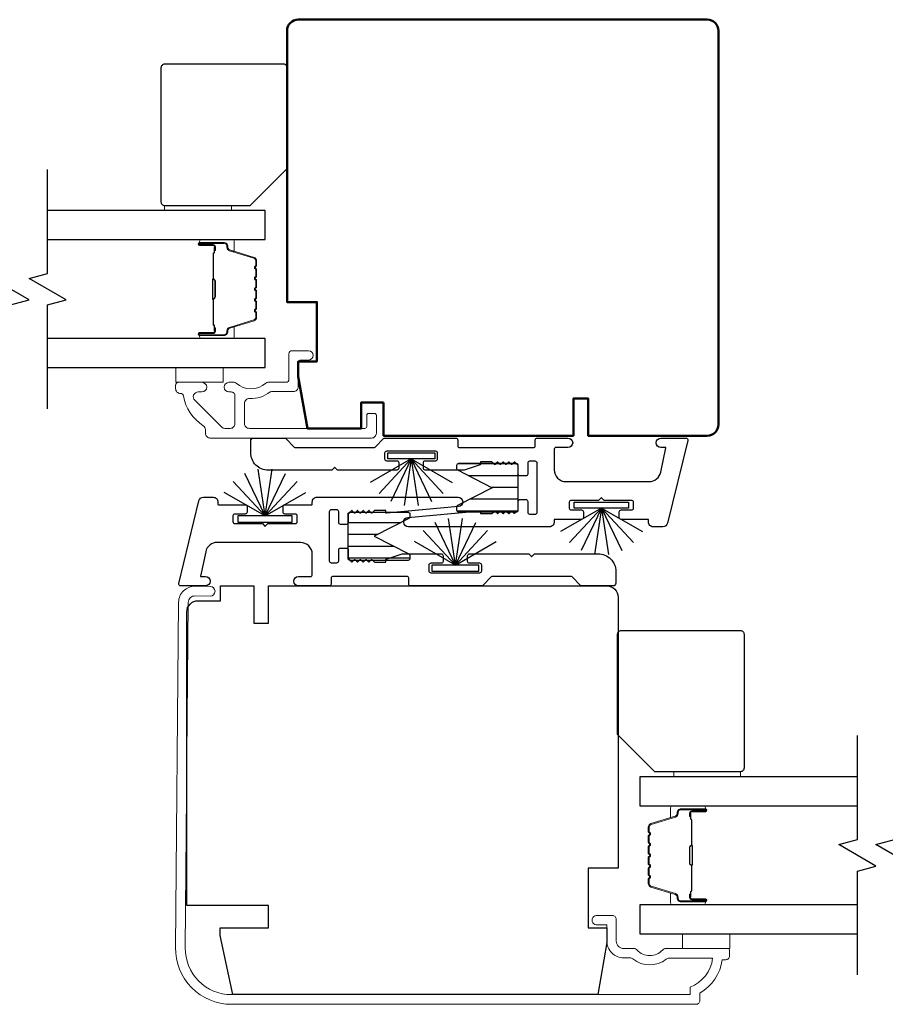
# Model space of a CAD drawing. Extents: x 3431 to 12506, y 1088 to 5820.
# Drawn here: x 5932 to 6048, y 3643 to 3775 of the extents above; entities that cross this region are included whole.
import ezdxf

# ---------------------------------------------------------------- set-up
doc = ezdxf.new("R2010")
doc.units = 0
doc.header["$LTSCALE"] = 250
doc.header["$MEASUREMENT"] = 0
for name, color, linetype, lineweight in [('6', 6, 'CONTINUOUS', 5), ('Butal', 9, 'CONTINUOUS', 15), ('Frame & Sash Cladding', 3, 'CONTINUOUS', 15), ('Spacer Bar', 1, 'CONTINUOUS', 9), ('Visible (ANSI)', 7, 'CONTINUOUS', 50), ('Wood', 7, 'CONTINUOUS', 25)]:
    doc.layers.add(name, color=color, linetype=linetype, lineweight=lineweight)
for name, color, linetype in [('7', 7, 'CONTINUOUS'), ('Glass', 6, 'CONTINUOUS'), ('Interlock', 4, 'CONTINUOUS'), ('Weatherstrip', 6, 'CONTINUOUS')]:
    doc.layers.add(name, color=color, linetype=linetype)
pattern_1 = [(180, (-85782.2138, -27599.588), (-4e-16, -1.5875), [])]

msp = doc.modelspace()

# ---------------------------------------------------------------- hatches: boundary and pattern name
at = {"layer": 'Weatherstrip'}
h = msp.add_hatch(dxfattribs=at)
h.set_pattern_fill('ANSI31', color=256, scale=12.7, angle=135, style=0)
h.set_pattern_definition(pattern_1)
edge = h.paths.add_edge_path()
edge.add_arc((5991.02, 3709.58), 0.25, 117.0405, 180)
edge.add_line((5990.77, 3709.58), (5990.77, 3709.19))
edge.add_arc((5991.02, 3709.19), 0.25, 180, 270)
edge.add_line((5991.02, 3708.94), (5998.82, 3708.94))
edge.add_arc((5998.82, 3709.19), 0.25, 270, 360)
edge.add_line((5999.07, 3709.19), (5999.07, 3715.19))
edge.add_arc((5998.82, 3715.19), 0.25, 360, 450)
edge.add_line((5998.82, 3715.44), (5991.02, 3715.44))
edge.add_arc((5991.02, 3715.19), 0.25, 450, 540)
edge.add_line((5990.77, 3715.19), (5990.77, 3714.79))
edge.add_arc((5991.02, 3714.79), 0.25, 180, 242.9595)
edge.add_line((5990.91, 3714.57), (5995.57, 3712.19))
edge.add_line((5995.57, 3712.19), (5995.24, 3712.02))
edge.add_line((5995.24, 3712.02), (5990.91, 3709.8))
h = msp.add_hatch(dxfattribs=at)
h.set_pattern_fill('ANSI31', color=256, scale=12.7, angle=135, style=0)
h.set_pattern_definition(pattern_1)
edge = h.paths.add_edge_path()
edge.add_arc((5984.24, 3703.05), 0.25, 360, 422.9595, ccw=False)
edge.add_line((5984.49, 3703.05), (5984.49, 3702.65))
edge.add_arc((5984.24, 3702.65), 0.25, 270, 360, ccw=False)
edge.add_line((5984.24, 3702.4), (5976.44, 3702.4))
edge.add_arc((5976.44, 3702.65), 0.25, 180, 270, ccw=False)
edge.add_line((5976.19, 3702.65), (5976.19, 3708.65))
edge.add_arc((5976.44, 3708.65), 0.25, 90, 180, ccw=False)
edge.add_line((5976.44, 3708.9), (5984.24, 3708.9))
edge.add_arc((5984.24, 3708.65), 0.25, 0, 90, ccw=False)
edge.add_line((5984.49, 3708.65), (5984.49, 3708.25))
edge.add_arc((5984.24, 3708.25), 0.25, 297.0405, 360, ccw=False)
edge.add_line((5984.35, 3708.03), (5979.69, 3705.65))
edge.add_line((5979.69, 3705.65), (5980.02, 3705.48))
edge.add_line((5980.02, 3705.48), (5984.35, 3703.27))

# ---------------------------------------------------------------- linework, layer by layer
at = {"layer": '6'}
for points in [[(5951.48, 3749.47), (5951.48, 3750.17), (5960.48, 3750.17), (5960.48, 3749.47)], [(5959.36, 3728.37), (5953.01, 3728.37), (5953.01, 3726.37), (5959.36, 3726.37)], [(6027.52, 3650.17), (6027.52, 3652.17), (6021.17, 3652.17), (6021.17, 3650.17)]]:
    msp.add_lwpolyline(points, close=True, dxfattribs=at)
at = {"layer": '6', "elevation": 0}
msp.add_lwpolyline([(6028.97, 3673.27), (6028.97, 3673.97), (6019.97, 3673.97), (6019.97, 3673.27)], close=True, dxfattribs=at)
at = {"layer": '7', "flags": 128}
for points in [[(5930.77, 3722.82), (5930.77, 3736.8), (5933.27, 3737.47), (5928.27, 3740.36), (5930.77, 3741.03), (5930.77, 3755.02)], [(5935.77, 3722.82), (5935.77, 3736.8), (5938.27, 3737.47), (5933.27, 3740.36), (5935.77, 3741.03), (5935.77, 3755.02)], [(6044.68, 3646.62), (6044.68, 3660.6), (6047.18, 3661.27), (6042.18, 3664.16), (6044.68, 3664.83), (6044.68, 3678.82)], [(6049.68, 3646.62), (6049.68, 3660.6), (6052.18, 3661.27), (6047.18, 3664.16), (6049.68, 3664.83), (6049.68, 3678.82)]]:
    msp.add_lwpolyline(points, dxfattribs=at)
at = {"layer": 'Butal'}
for points in [[(5956.46, 3745.57), (5960.63, 3745.57, -0.414214), (5960.88, 3745.32), (5960.88, 3743.99), (5960.27, 3744.18, -0.329751), (5960.01, 3744.54), (5960.01, 3744.66, 0.414214), (5959.5, 3745.17), (5956.21, 3745.17), (5956.21, 3745.32, -0.414214)], [(5956.46, 3732.27), (5960.63, 3732.27, 0.414214), (5960.88, 3732.52), (5960.88, 3733.84), (5960.27, 3733.66, 0.329751), (5960.01, 3733.3), (5960.01, 3733.18, -0.414214), (5959.5, 3732.67), (5956.21, 3732.67), (5956.21, 3732.52, 0.414214)], [(6023.99, 3669.37), (6019.81, 3669.37, 0.414214), (6019.56, 3669.12), (6019.56, 3667.79), (6020.17, 3667.98, 0.329751), (6020.44, 3668.34), (6020.44, 3668.46, -0.414214), (6020.95, 3668.97), (6024.24, 3668.97), (6024.24, 3669.12, 0.414214)], [(6023.99, 3656.07), (6019.81, 3656.07, -0.414214), (6019.56, 3656.32), (6019.56, 3657.64), (6020.17, 3657.46, -0.329751), (6020.44, 3657.1), (6020.44, 3656.98, 0.414214), (6020.95, 3656.47), (6024.24, 3656.47), (6024.24, 3656.32, -0.414214)]]:
    msp.add_lwpolyline(points, format="xyb", close=True, dxfattribs=at)
at = {"layer": 'Frame & Sash Cladding'}
msp.add_lwpolyline([(5953.63, 3724.87, -0.363631), (5954.03, 3724.54, 0.209322), (5956.7, 3720.53, -0.255635), (5957, 3719.98), (5957, 3719.52, 0.414214), (5957.65, 3718.87), (5979.35, 3718.87, 0.414214), (5979.98, 3719.5), (5979.98, 3721.92, 0.414214), (5979.73, 3722.17), (5978.93, 3722.17, 0.414214), (5978.68, 3721.92), (5978.68, 3720.42, -0.414214), (5978.43, 3720.17), (5962.9, 3720.17, -0.414214), (5962.25, 3720.82), (5962.25, 3723.54, -0.425723), (5962.93, 3724.19, 0.173868), (5965.71, 3725.07, -0.163805), (5965.86, 3725.12), (5968.83, 3725.12, 0.414214), (5969.48, 3725.77), (5969.48, 3728.97, -0.414214), (5969.88, 3729.37), (5970.86, 3729.37, 1), (5970.86, 3730.62), (5968.63, 3730.62, 0.414214), (5968.23, 3730.22), (5968.23, 3726.77, -0.414214), (5967.83, 3726.37), (5965.39, 3726.37, 0.185519), (5965.12, 3726.27, -0.384263), (5961.11, 3726.27, 0.185519), (5960.84, 3726.37), (5960.15, 3726.37, 1), (5960.15, 3725.07), (5960.46, 3725.07, -0.414214), (5960.97, 3724.56), (5960.97, 3720.82, -0.414214), (5960.32, 3720.17), (5959.62, 3720.17, -0.198912), (5959.15, 3720.36), (5955.55, 3723.96, -0.668179), (5956.01, 3725.07), (5956.52, 3725.07, 1), (5956.52, 3726.37), (5953.38, 3726.37, 0.414214), (5952.98, 3725.97), (5952.98, 3725.52, 0.414214), (5953.63, 3724.87)], format="xyb", dxfattribs=at)
msp.add_lwpolyline([(6027.49, 3649.92, 0.414214), (6027.24, 3650.17), (6018.92, 3650.17, 0.210214), (6018.47, 3649.97, -0.439867), (6015.04, 3649.97, 0.210214), (6014.6, 3650.17), (6013.24, 3650.17, -0.414214), (6012.24, 3651.17), (6012.24, 3654.12, 0.414214), (6011.74, 3654.62), (6009.74, 3654.62, 1.2), (6009.74, 3653.37), (6010.99, 3653.37), (6010.99, 3651.17, 0.414214), (6013.24, 3648.92), (6014.1, 3648.92, -0.173631), (6014.48, 3648.78, 0.352689), (6018.98, 3648.74, -0.168725), (6019.35, 3648.87), (6025.2, 3648.87, -0.28202), (6022.19, 3644.99), (6022.19, 3643.97), (5960.48, 3643.97, -0.419591), (5954.29, 3650.28), (5954.69, 3696.76, -0.431046), (5955.6, 3697.62), (5957.63, 3697.6, 1), (5957.64, 3698.9), (5955.61, 3698.92, 0.420963), (5953.39, 3696.77), (5952.99, 3650.3, 0.419335), (5960.48, 3642.67), (6022.99, 3642.67, 0.414214), (6023.49, 3643.17), (6023.49, 3644.17, 0.238125), (6026.49, 3648.67), (6026.99, 3648.67, 0.414214), (6027.49, 3649.17)], format="xyb", close=True, dxfattribs=at)
at = {"layer": 'Glass', "color": 1}
for points in [[(5935.77, 3745.57), (5965.01, 3745.57), (5965.01, 3749.47), (5935.77, 3749.47)], [(5935.77, 3728.37), (5965.01, 3728.37), (5965.01, 3732.27), (5935.77, 3732.27)], [(6044.68, 3673.27), (6015.43, 3673.27), (6015.43, 3669.37), (6044.68, 3669.37)], [(6044.68, 3656.07), (6015.43, 3656.07), (6015.43, 3652.17), (6044.68, 3652.17)]]:
    msp.add_lwpolyline(points, dxfattribs=at)
at = {"layer": 'Interlock'}
for points in [[(6007.83, 3708.18, -0.414214), (6007.57, 3707.93), (6003.95, 3707.93, 0.414214), (6003.89, 3707.88), (6003.89, 3707.56, -0.414214), (6003.26, 3706.93), (5984.29, 3706.93, -0.955429), (5984.23, 3708.19), (5993.93, 3709.08, -0.441172), (5993.99, 3709.03), (5993.99, 3708.76, 0.414214), (5994.04, 3708.71), (5995.5, 3708.71, 0.198912), (5995.53, 3708.72), (5995.86, 3709.05, -0.414214), (5995.94, 3709.05), (5996.25, 3708.74, 0.414214), (5996.32, 3708.74), (5996.63, 3709.05, -0.414214), (5996.7, 3709.05), (5997.01, 3708.74, 0.414214), (5997.08, 3708.74), (5997.39, 3709.05, -0.414214), (5997.46, 3709.05), (5997.77, 3708.74, 0.414214), (5997.84, 3708.74), (5998.15, 3709.05, -0.414214), (5998.22, 3709.05), (5998.53, 3708.74, 0.414214), (5998.6, 3708.74), (5998.99, 3709.13, 0.198912), (5999.07, 3709.31), (5999.07, 3710.34, -0.414214), (5999.32, 3710.6), (6000.08, 3710.6, -0.414214), (6000.34, 3710.34), (6000.34, 3708.88, 0.414214), (6000.59, 3708.63), (6001.35, 3708.63, 0.414214), (6001.61, 3708.88), (6001.61, 3715.49, 0.414214), (6001.35, 3715.74), (6000.59, 3715.74, 0.414214), (6000.34, 3715.49), (6000.34, 3714.03, -0.414214), (6000.08, 3713.77), (5999.32, 3713.77, -0.414214), (5999.07, 3714.03), (5999.07, 3715.06, 0.198912), (5998.99, 3715.24), (5998.6, 3715.63, 0.414214), (5998.53, 3715.63), (5998.22, 3715.32, -0.414214), (5998.15, 3715.32), (5997.84, 3715.63, 0.414214), (5997.77, 3715.63), (5997.46, 3715.32, -0.414214), (5997.39, 3715.32), (5997.08, 3715.63, 0.414214), (5997.01, 3715.63), (5996.7, 3715.32, -0.414214), (5996.63, 3715.32), (5996.32, 3715.63, 0.414214), (5996.25, 3715.63), (5995.94, 3715.32, -0.414214), (5995.86, 3715.32), (5995.53, 3715.65, 0.198912), (5995.5, 3715.66), (5994.04, 3715.66, 0.414214), (5993.99, 3715.61), (5993.99, 3715.32, -0.323792), (5993.95, 3715.27), (5991.79, 3714.56, -0.079728), (5991.72, 3714.55), (5986.56, 3714.55, -0.414214), (5986.31, 3714.8), (5986.31, 3715.56, -0.414214), (5986.56, 3715.82), (5987.96, 3715.82, 0.414214), (5988.21, 3716.07), (5988.21, 3716.83, 0.414214), (5987.96, 3717.09), (5981.35, 3717.09, 0.414214), (5981.1, 3716.83), (5981.1, 3716.07, 0.414214), (5981.35, 3715.82), (5982.75, 3715.82, -0.414214), (5983, 3715.56), (5983, 3714.8, -0.414214), (5982.75, 3714.55), (5974.78, 3714.55, -0.198912), (5974.75, 3714.56), (5974.42, 3714.89, 0.414214), (5974.34, 3714.89), (5974.01, 3714.56, -0.198912), (5973.98, 3714.55), (5965.44, 3714.55, -0.414214), (5963.08, 3716.91), (5963.08, 3718.49, -0.414214), (5963.46, 3718.87), (5967.63, 3718.87, -0.198912), (5967.81, 3718.79), (5968.94, 3717.66, 0.198912), (5969.12, 3717.59), (5979.64, 3717.59, 0.198912), (5979.82, 3717.66), (5980.95, 3718.79, -0.198912), (5981.13, 3718.87), (5990.67, 3718.87, -0.414214), (5990.92, 3718.61), (5990.92, 3717.84, 0.414214), (5991.18, 3717.58), (6001.1, 3717.58, 0.414214), (6001.35, 3717.84), (6001.35, 3718.61, -0.414214), (6001.61, 3718.87), (6005.75, 3718.87, -1), (6005.75, 3717.6), (6004.15, 3717.6, 0.414214), (6003.89, 3717.34), (6003.89, 3714.6, 0.414214), (6005.48, 3713.01), (6016.67, 3713.01, 0.354119), (6018.23, 3714.27), (6018.92, 3717.53, 0.476976), (6018.87, 3717.6), (6018.26, 3717.6, -1), (6018.26, 3718.87), (6021.61, 3718.87, -0.486167), (6021.86, 3718.55), (6019.14, 3707.42, -0.345744), (6018.53, 3706.93), (6017.22, 3706.93, -0.414214), (6016.58, 3707.57), (6016.58, 3707.88, 0.414214), (6016.53, 3707.93), (6012.92, 3707.93, -0.414214), (6012.66, 3708.18), (6012.66, 3708.95, -0.414214), (6012.92, 3709.2), (6014.31, 3709.2, 0.414214), (6014.57, 3709.45), (6014.57, 3710.22, 0.414214), (6014.31, 3710.47), (6010.65, 3710.47, -0.198912), (6010.61, 3710.48), (6010.28, 3710.81, 0.414214), (6010.21, 3710.81), (6009.88, 3710.48, -0.198912), (6009.84, 3710.47), (6006.18, 3710.47, 0.414214), (6005.92, 3710.22), (6005.92, 3709.45, 0.414214), (6006.18, 3709.2), (6007.57, 3709.2, -0.414214), (6007.83, 3708.95)], [(5967.43, 3709.65, -0.414214), (5967.68, 3709.9), (5971.31, 3709.9, 0.414214), (5971.36, 3709.96), (5971.36, 3710.27, -0.414214), (5972, 3710.91), (5990.97, 3710.91, -0.955429), (5991.02, 3709.64), (5981.33, 3708.75, -0.441172), (5981.27, 3708.8), (5981.27, 3709.08, 0.414214), (5981.22, 3709.13), (5979.76, 3709.13, 0.198912), (5979.72, 3709.11), (5979.39, 3708.78, -0.414214), (5979.32, 3708.78), (5979.01, 3709.09, 0.414214), (5978.94, 3709.09), (5978.63, 3708.78, -0.414214), (5978.56, 3708.78), (5978.25, 3709.09, 0.414214), (5978.18, 3709.09), (5977.87, 3708.78, -0.414214), (5977.8, 3708.78), (5977.49, 3709.09, 0.414214), (5977.42, 3709.09), (5977.11, 3708.78, -0.414214), (5977.04, 3708.78), (5976.73, 3709.09, 0.414214), (5976.66, 3709.09), (5976.26, 3708.7, 0.198912), (5976.19, 3708.52), (5976.19, 3707.49, -0.414214), (5975.94, 3707.24), (5975.17, 3707.24, -0.414214), (5974.92, 3707.49), (5974.92, 3708.95, 0.414214), (5974.67, 3709.21), (5973.9, 3709.21, 0.414214), (5973.65, 3708.95), (5973.65, 3702.34, 0.414214), (5973.9, 3702.09), (5974.67, 3702.09, 0.414214), (5974.92, 3702.34), (5974.92, 3703.81, -0.414214), (5975.17, 3704.06), (5975.94, 3704.06, -0.414214), (5976.19, 3703.81), (5976.19, 3702.78, 0.198912), (5976.26, 3702.6), (5976.66, 3702.2, 0.414214), (5976.73, 3702.2), (5977.04, 3702.51, -0.414214), (5977.11, 3702.51), (5977.42, 3702.2, 0.414214), (5977.49, 3702.2), (5977.8, 3702.51, -0.414214), (5977.87, 3702.51), (5978.18, 3702.2, 0.414214), (5978.25, 3702.2), (5978.56, 3702.51, -0.414214), (5978.63, 3702.51), (5978.94, 3702.2, 0.414214), (5979.01, 3702.2), (5979.32, 3702.51, -0.414214), (5979.39, 3702.51), (5979.72, 3702.18, 0.198912), (5979.76, 3702.17), (5981.22, 3702.17, 0.414214), (5981.27, 3702.22), (5981.27, 3702.51, -0.323792), (5981.3, 3702.56), (5983.46, 3703.27, -0.079728), (5983.54, 3703.29), (5988.7, 3703.29, -0.414214), (5988.95, 3703.03), (5988.95, 3702.27, -0.414214), (5988.7, 3702.02), (5987.3, 3702.02, 0.414214), (5987.04, 3701.76), (5987.04, 3701, 0.414214), (5987.3, 3700.75), (5993.91, 3700.75, 0.414214), (5994.16, 3701), (5994.16, 3701.76, 0.414214), (5993.91, 3702.02), (5992.51, 3702.02, -0.414214), (5992.26, 3702.27), (5992.26, 3703.03, -0.414214), (5992.51, 3703.29), (6000.48, 3703.29, -0.198912), (6000.51, 3703.27), (6000.84, 3702.94, 0.414214), (6000.91, 3702.94), (6001.25, 3703.27, -0.198912), (6001.28, 3703.29), (6009.82, 3703.29, -0.414214), (6012.18, 3700.92), (6012.18, 3699.35, -0.414214), (6011.8, 3698.97), (6007.63, 3698.97, -0.198912), (6007.45, 3699.04), (6006.32, 3700.17, 0.198912), (6006.14, 3700.25), (5995.62, 3700.25, 0.198912), (5995.44, 3700.17), (5994.31, 3699.04, -0.198912), (5994.13, 3698.97), (5984.59, 3698.97, -0.414214), (5984.34, 3699.22), (5984.34, 3700, 0.414214), (5984.08, 3700.25), (5974.16, 3700.25, 0.414214), (5973.9, 3700), (5973.9, 3699.22, -0.414214), (5973.65, 3698.97), (5969.51, 3698.97, -1), (5969.51, 3700.24), (5971.11, 3700.24, 0.414214), (5971.36, 3700.49), (5971.36, 3703.24, 0.414214), (5969.78, 3704.82), (5958.58, 3704.82, 0.354119), (5957.03, 3703.57), (5956.34, 3700.3, 0.476976), (5956.39, 3700.24), (5957, 3700.24, -1), (5957, 3698.97), (5953.64, 3698.97, -0.486167), (5953.4, 3699.28), (5956.11, 3710.42, -0.345744), (5956.73, 3710.9), (5958.04, 3710.9, -0.414214), (5958.68, 3710.27), (5958.68, 3709.96, 0.414214), (5958.73, 3709.9), (5962.34, 3709.9, -0.414214), (5962.6, 3709.65), (5962.6, 3708.89, -0.414214), (5962.34, 3708.63), (5960.95, 3708.63, 0.414214), (5960.69, 3708.38), (5960.69, 3707.62, 0.414214), (5960.95, 3707.36), (5964.61, 3707.36, -0.198912), (5964.65, 3707.35), (5964.98, 3707.02, 0.414214), (5965.05, 3707.02), (5965.38, 3707.35, -0.198912), (5965.42, 3707.36), (5969.08, 3707.36, 0.414214), (5969.34, 3707.62), (5969.34, 3708.38, 0.414214), (5969.08, 3708.63), (5967.68, 3708.63, -0.414214), (5967.43, 3708.89)]]:
    msp.add_lwpolyline(points, format="xyb", close=True, dxfattribs=at)
at = {"layer": 'Spacer Bar'}
for points in [[(5963.88, 3740.1, 0.226277), (5963.84, 3740.2), (5963.75, 3740.27, -0.476976), (5963.75, 3740.46), (5963.84, 3740.53, 0.226277), (5963.88, 3740.63), (5963.88, 3741.55, 0.226277), (5963.84, 3741.64), (5963.75, 3741.71, -0.476976), (5963.75, 3741.91), (5963.84, 3741.98, 0.226277), (5963.88, 3742.08), (5963.88, 3742.7, 0.329751), (5963.53, 3743.18), (5960.27, 3744.18, -0.329751), (5960, 3744.55), (5960, 3744.67, 0.414214), (5959.5, 3745.17), (5956.21, 3745.17, 1), (5956.21, 3744.78), (5958.07, 3744.78, -0.414214), (5958.22, 3744.63), (5958.22, 3744.12), (5958.33, 3744.12), (5958.33, 3744.6, 0.414214), (5958.03, 3744.9), (5956.21, 3744.9, -1), (5956.21, 3745.05), (5959.5, 3745.05, -0.414214), (5959.88, 3744.67), (5959.88, 3744.55, 0.329751), (5960.24, 3744.07), (5963.5, 3743.07, -0.329751), (5963.77, 3742.7), (5963.77, 3742.08, -0.226277), (5963.76, 3742.07), (5963.68, 3742, 0.476976), (5963.68, 3741.62), (5963.76, 3741.56, -0.226277), (5963.77, 3741.55), (5963.77, 3740.63, -0.226277), (5963.76, 3740.62), (5963.68, 3740.55, 0.476976), (5963.68, 3740.18), (5963.76, 3740.11, -0.226277), (5963.77, 3740.1), (5963.77, 3739.18, -0.256633), (5963.76, 3739.17), (5963.68, 3739.1, 0.476976), (5963.68, 3738.73), (5963.76, 3738.66, -0.226277), (5963.77, 3738.65), (5963.77, 3737.74, -0.256633), (5963.76, 3737.73), (5963.68, 3737.66, 0.476976), (5963.68, 3737.28), (5963.76, 3737.21, -0.226277), (5963.77, 3737.2), (5963.77, 3736.29, -0.256633), (5963.76, 3736.28), (5963.68, 3736.21, 0.476976), (5963.68, 3735.83), (5963.76, 3735.76, -0.226277), (5963.77, 3735.75), (5963.77, 3735.13, -0.329751), (5963.5, 3734.76), (5960.24, 3733.76, 0.329751), (5959.88, 3733.29), (5959.88, 3733.17, -0.414214), (5959.5, 3732.78), (5956.21, 3732.78, -1), (5956.21, 3732.93), (5958.03, 3732.93, 0.414214), (5958.33, 3733.23), (5958.33, 3733.71), (5958.22, 3733.71), (5958.22, 3733.2, -0.414214), (5958.07, 3733.05), (5956.21, 3733.05, 1), (5956.21, 3732.67), (5959.5, 3732.67, 0.414214), (5960, 3733.17), (5960, 3733.29, -0.329751), (5960.27, 3733.66), (5963.53, 3734.65, 0.329751), (5963.88, 3735.13), (5963.88, 3735.75, 0.226277), (5963.84, 3735.85), (5963.75, 3735.92, -0.476976), (5963.75, 3736.12), (5963.84, 3736.19, 0.226277), (5963.88, 3736.29), (5963.88, 3737.2, 0.226277), (5963.84, 3737.3), (5963.75, 3737.37, -0.476976), (5963.75, 3737.57), (5963.84, 3737.64, 0.226277), (5963.88, 3737.74), (5963.88, 3738.65, 0.226277), (5963.84, 3738.75), (5963.75, 3738.82, -0.476976), (5963.75, 3739.02), (5963.84, 3739.08, 0.226277), (5963.88, 3739.18)], [(5958.17, 3744.57), (5958.17, 3743.93, -0.22907), (5958.09, 3743.77, 0.224481), (5958.03, 3743.64), (5958.03, 3740.36, 0.28964), (5958.13, 3740.19, -0.272736), (5958.28, 3739.97), (5958.28, 3737.86, -0.272736), (5958.13, 3737.64, 0.28964), (5958.03, 3737.48), (5958.03, 3734.2, 0.224481), (5958.09, 3734.06, -0.22907), (5958.17, 3733.9), (5958.17, 3733.27), (5958.22, 3733.27), (5958.22, 3733.9, 0.228585), (5958.13, 3734.1, -0.224481), (5958.08, 3734.2), (5958.08, 3737.48, -0.28964), (5958.15, 3737.59, 0.274141), (5958.33, 3737.86), (5958.33, 3739.97, 0.274141), (5958.15, 3740.24, -0.28964), (5958.08, 3740.36), (5958.08, 3743.64, -0.224481), (5958.13, 3743.73, 0.228585), (5958.22, 3743.93), (5958.22, 3744.57)], [(6016.56, 3663.9, -0.226277), (6016.61, 3664), (6016.7, 3664.07, 0.476976), (6016.7, 3664.26), (6016.61, 3664.33, -0.226277), (6016.56, 3664.43), (6016.56, 3665.35, -0.226277), (6016.61, 3665.45), (6016.7, 3665.51, 0.476976), (6016.7, 3665.71), (6016.61, 3665.78, -0.226277), (6016.56, 3665.88), (6016.56, 3666.5, -0.329751), (6016.92, 3666.98), (6020.18, 3667.98, 0.329751), (6020.45, 3668.35), (6020.45, 3668.47, -0.414214), (6020.95, 3668.97), (6024.24, 3668.97, -1), (6024.24, 3668.59), (6022.38, 3668.59, 0.414214), (6022.23, 3668.44), (6022.23, 3667.92), (6022.11, 3667.92), (6022.11, 3668.4, -0.414214), (6022.41, 3668.7), (6024.24, 3668.7, 1), (6024.24, 3668.85), (6020.95, 3668.85, 0.414214), (6020.56, 3668.47), (6020.56, 3668.35, -0.329751), (6020.21, 3667.87), (6016.95, 3666.87, 0.329751), (6016.68, 3666.5), (6016.68, 3665.88, 0.226277), (6016.68, 3665.87), (6016.77, 3665.8, -0.476976), (6016.77, 3665.43), (6016.68, 3665.36, 0.226277), (6016.68, 3665.35), (6016.68, 3664.43, 0.226277), (6016.68, 3664.42), (6016.77, 3664.35, -0.476976), (6016.77, 3663.98), (6016.68, 3663.91, 0.226277), (6016.68, 3663.9), (6016.68, 3662.99, 0.256633), (6016.68, 3662.97), (6016.77, 3662.91, -0.476976), (6016.77, 3662.53), (6016.68, 3662.46, 0.226277), (6016.68, 3662.45), (6016.68, 3661.54, 0.256633), (6016.68, 3661.53), (6016.77, 3661.46, -0.476976), (6016.77, 3661.08), (6016.68, 3661.01, 0.226277), (6016.68, 3661), (6016.68, 3660.09, 0.256633), (6016.68, 3660.08), (6016.77, 3660.01, -0.476976), (6016.77, 3659.63), (6016.68, 3659.57, 0.226277), (6016.68, 3659.56), (6016.68, 3658.93, 0.329751), (6016.95, 3658.56), (6020.21, 3657.57, -0.329751), (6020.56, 3657.09), (6020.56, 3656.97, 0.414214), (6020.95, 3656.58), (6024.24, 3656.58, 1), (6024.24, 3656.74), (6022.41, 3656.74, -0.414214), (6022.11, 3657.04), (6022.11, 3657.51), (6022.23, 3657.51), (6022.23, 3657, 0.414214), (6022.38, 3656.85), (6024.24, 3656.85, -1), (6024.24, 3656.47), (6020.95, 3656.47, -0.414214), (6020.45, 3656.97), (6020.45, 3657.09, 0.329751), (6020.18, 3657.46), (6016.92, 3658.45, -0.329751), (6016.56, 3658.93), (6016.56, 3659.56, -0.226277), (6016.61, 3659.65), (6016.7, 3659.72, 0.476976), (6016.7, 3659.92), (6016.61, 3659.99, -0.226277), (6016.56, 3660.09), (6016.56, 3661, -0.226277), (6016.61, 3661.1), (6016.7, 3661.17, 0.476976), (6016.7, 3661.37), (6016.61, 3661.44, -0.226277), (6016.56, 3661.54), (6016.56, 3662.45, -0.226277), (6016.61, 3662.55), (6016.7, 3662.62, 0.476976), (6016.7, 3662.82), (6016.61, 3662.89, -0.226277), (6016.56, 3662.98)], [(6022.28, 3668.37), (6022.28, 3667.74, 0.22907), (6022.35, 3667.57, -0.224481), (6022.42, 3667.44), (6022.42, 3664.16, -0.28964), (6022.32, 3664, 0.272736), (6022.16, 3663.77), (6022.16, 3661.66, 0.272736), (6022.32, 3661.44, -0.28964), (6022.42, 3661.28), (6022.42, 3658, -0.224481), (6022.35, 3657.86, 0.22907), (6022.28, 3657.7), (6022.28, 3657.07), (6022.23, 3657.07), (6022.23, 3657.7, -0.228585), (6022.32, 3657.9, 0.224481), (6022.37, 3658), (6022.37, 3661.28, 0.28964), (6022.29, 3661.39, -0.274141), (6022.11, 3661.66), (6022.11, 3663.77, -0.274141), (6022.29, 3664.04, 0.28964), (6022.37, 3664.16), (6022.37, 3667.44, 0.224481), (6022.32, 3667.54, -0.228585), (6022.23, 3667.74), (6022.23, 3668.37)]]:
    msp.add_lwpolyline(points, format="xyb", close=True, dxfattribs=at)
for points in [[(5958.08, 3740.35, -0.001885), (5958.08, 3740.36), (5958.08, 3743.64, -0.224481), (5958.13, 3743.73, 0.228585), (5958.22, 3743.93), (5958.22, 3744.57), (5958.17, 3744.57), (5958.17, 3743.93, -0.22907), (5958.09, 3743.77, 0.224481), (5958.03, 3743.64), (5958.03, 3740.36, -0.214245), (5958.01, 3740.32, 0.214245), (5957.95, 3740.19), (5957.95, 3737.65, 0.214245), (5958.01, 3737.51, -0.214245), (5958.03, 3737.48), (5958.03, 3734.2, 0.224481), (5958.09, 3734.06, -0.22907), (5958.17, 3733.9), (5958.17, 3733.27), (5958.22, 3733.27), (5958.22, 3733.9, 0.228585), (5958.13, 3734.1, -0.224481), (5958.08, 3734.2), (5958.08, 3737.48, 0.214245), (5958.05, 3737.55, -0.214245), (5958, 3737.65), (5958, 3740.19, -0.214245), (5958.05, 3740.28, 0.214245), (5958.08, 3740.36)], [(6022.37, 3664.16, 0.001885), (6022.37, 3664.16), (6022.37, 3667.44, 0.224481), (6022.32, 3667.54, -0.228585), (6022.23, 3667.74), (6022.23, 3668.37), (6022.28, 3668.37), (6022.28, 3667.74, 0.22907), (6022.35, 3667.57, -0.224481), (6022.42, 3667.44), (6022.42, 3664.16, 0.214245), (6022.43, 3664.12, -0.214245), (6022.49, 3663.99), (6022.49, 3661.45, -0.214245), (6022.43, 3661.32, 0.214245), (6022.42, 3661.28), (6022.42, 3658, -0.224481), (6022.35, 3657.86, 0.22907), (6022.28, 3657.7), (6022.28, 3657.07), (6022.23, 3657.07), (6022.23, 3657.7, -0.228585), (6022.32, 3657.9, 0.224481), (6022.37, 3658), (6022.37, 3661.28, -0.214245), (6022.4, 3661.35, 0.214245), (6022.44, 3661.45), (6022.44, 3663.99, 0.214245), (6022.4, 3664.08, -0.214245), (6022.37, 3664.16)]]:
    msp.add_lwpolyline(points, format="xyb", dxfattribs=at)
at = {"layer": 'Visible (ANSI)'}
msp.add_lwpolyline([(5980.96, 3723.67), (5980.96, 3719.17), (6006.48, 3719.17), (6006.48, 3724.17), (6008.48, 3724.17), (6008.48, 3719.17), (6024.48, 3719.17, 0.414214), (6025.98, 3720.67), (6025.98, 3773.67, 0.414214), (6024.48, 3775.17), (5969.48, 3775.17, 0.414214), (5967.98, 3773.67), (5967.98, 3737.17), (5971.98, 3737.17), (5971.98, 3729.17), (5969.48, 3729.17), (5969.48, 3727.17), (5970.72, 3720.17), (5977.96, 3720.17), (5977.96, 3723.67)], format="xyb", close=True, dxfattribs=at)
at = {"layer": 'Weatherstrip'}
for p, q in [((5984.67, 3716.05), (5979.17, 3712.88)), ((5984.67, 3716.05), (5980.35, 3711.4)), ((5984.67, 3716.05), (5981.92, 3710.34)), ((5984.67, 3716.05), (5983.72, 3709.78)), ((5984.67, 3716.05), (5988.99, 3711.4)), ((5984.67, 3716.05), (5990.17, 3712.88)), ((5984.67, 3716.05), (5987.42, 3710.34)), ((5984.67, 3716.05), (5985.62, 3709.78)), ((5965.03, 3708.38), (5962.28, 3714.1)), ((5965.03, 3708.38), (5964.08, 3714.66)), ((5965.03, 3708.38), (5965.97, 3714.66)), ((5965.03, 3708.38), (5967.78, 3714.1)), ((5965.03, 3708.38), (5960.71, 3713.03)), ((5965.03, 3708.38), (5969.34, 3713.03)), ((5965.03, 3708.38), (5959.53, 3711.55)), ((5965.03, 3708.38), (5970.52, 3711.55)), ((6010.26, 3709.45), (6004.76, 3706.28)), ((6010.26, 3709.45), (6005.94, 3704.8)), ((6010.26, 3709.45), (6007.51, 3703.73)), ((6010.26, 3709.45), (6009.31, 3703.18)), ((6010.26, 3709.45), (6014.58, 3704.8)), ((6010.26, 3709.45), (6015.76, 3706.28)), ((6010.26, 3709.45), (6013.01, 3703.73)), ((6010.26, 3709.45), (6011.21, 3703.18)), ((5990.62, 3701.78), (5987.87, 3707.49)), ((5990.62, 3701.78), (5989.67, 3708.05)), ((5990.62, 3701.78), (5991.56, 3708.05)), ((5990.62, 3701.78), (5993.37, 3707.49)), ((5990.62, 3701.78), (5986.3, 3706.43)), ((5990.62, 3701.78), (5994.93, 3706.43)), ((5990.62, 3701.78), (5985.12, 3704.95)), ((5990.62, 3701.78), (5996.11, 3704.95))]:
    msp.add_line(p, q, dxfattribs=at)
for points in [[(5981.54, 3716.87), (5987.83, 3716.87), (5987.83, 3716.05), (5981.54, 3716.05)], [(6006.59, 3710.26), (6013.9, 3710.26), (6013.9, 3709.45), (6006.59, 3709.45)], [(5961.36, 3707.57), (5968.67, 3707.57), (5968.67, 3708.38), (5961.36, 3708.38)], [(5987.46, 3700.96), (5993.75, 3700.96), (5993.75, 3701.78), (5987.46, 3701.78)]]:
    msp.add_lwpolyline(points, close=True, dxfattribs=at)
for points in [[(5995.57, 3712.19), (5990.91, 3709.8, 0.281838), (5990.77, 3709.58), (5990.77, 3709.19, 0.414214), (5991.02, 3708.94), (5998.82, 3708.94, 0.414214), (5999.07, 3709.19), (5999.07, 3715.19, 0.414214), (5998.82, 3715.44), (5991.02, 3715.44, 0.414214), (5990.77, 3715.19), (5990.77, 3714.79, 0.281838), (5990.91, 3714.57), (5995.57, 3712.19)], [(5979.69, 3705.65), (5984.35, 3703.27, -0.281838), (5984.49, 3703.05), (5984.49, 3702.65, -0.414214), (5984.24, 3702.4), (5976.44, 3702.4, -0.414214), (5976.19, 3702.65), (5976.19, 3708.65, -0.414214), (5976.44, 3708.9), (5984.24, 3708.9, -0.414214), (5984.49, 3708.65), (5984.49, 3708.25, -0.281838), (5984.35, 3708.03), (5979.69, 3705.65)]]:
    msp.add_lwpolyline(points, format="xyb", dxfattribs=at)
at = {"layer": 'Wood'}
for points in [[(5968.01, 3755.17), (5968.01, 3768.67, 0.414214), (5967.51, 3769.17), (5951.51, 3769.17, 0.414214), (5951.01, 3768.67), (5951.01, 3750.67, 0.414214), (5951.51, 3750.17), (5963.01, 3750.17)], [(6009.75, 3643.97), (5960.68, 3643.97), (5958.99, 3651.92), (5958.99, 3652.97), (5965.49, 3652.97), (5965.49, 3655.97), (5954.49, 3655.97), (5954.49, 3695.47, -0.414214), (5955.99, 3696.97), (5959.02, 3696.97), (5959.02, 3698.97), (5963.49, 3698.97), (5963.49, 3693.97), (5965.49, 3693.97), (5965.49, 3698.97), (6010.99, 3698.97, -0.414214), (6012.49, 3697.47), (6012.49, 3660.97), (6008.49, 3660.97), (6008.49, 3652.97), (6010.99, 3652.97), (6010.99, 3650.97)]]:
    msp.add_lwpolyline(points, format="xyb", close=True, dxfattribs=at)
at = {"layer": 'Wood', "elevation": 0}
msp.add_lwpolyline([(6012.43, 3678.97), (6012.43, 3692.47, -0.414214), (6012.93, 3692.97), (6028.93, 3692.97, -0.414214), (6029.43, 3692.47), (6029.43, 3674.47, -0.414214), (6028.93, 3673.97), (6017.43, 3673.97)], format="xyb", close=True, dxfattribs=at)

doc.saveas('drawing.dxf')
